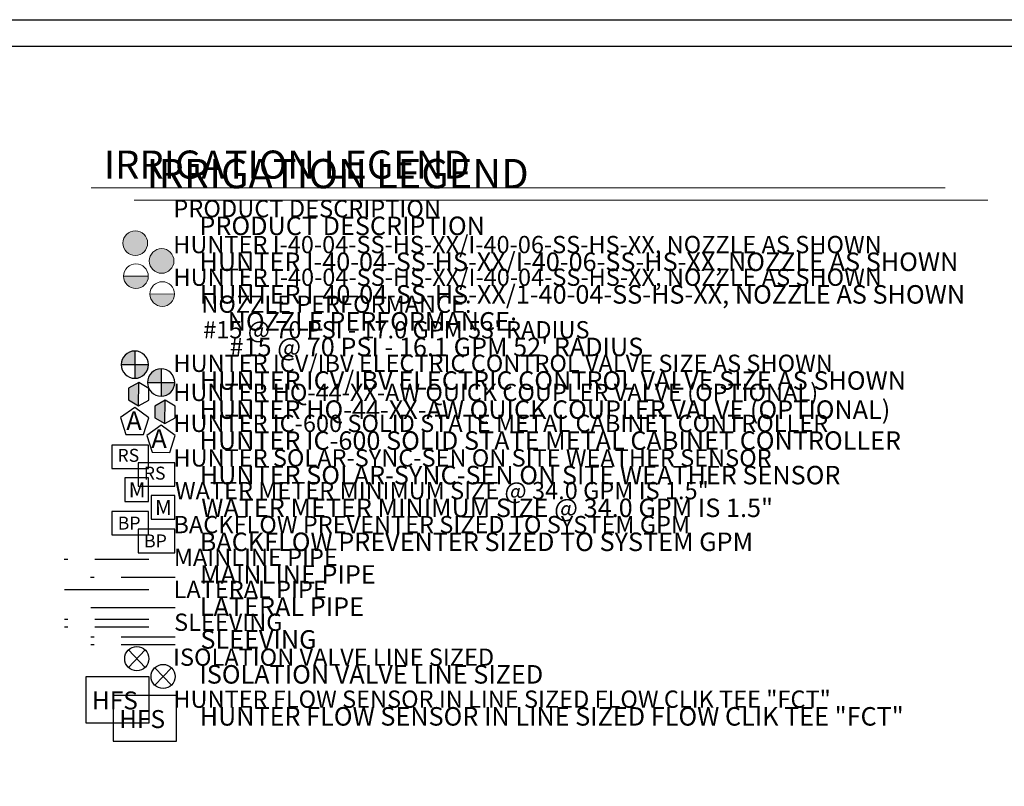
# Model space of a CAD drawing. Units: inches. Extents: x 3 to 416, y -2 to 218.
# Drawn here: x 161 to 252, y 129 to 200 of the extents above; entities that cross this region are included whole.
import ezdxf

# ---------------------------------------------------------------- set-up
doc = ezdxf.new("R2010")
doc.units = ezdxf.units.IN
doc.header["$LTSCALE"] = 20
doc.header["$MEASUREMENT"] = 0
doc.linetypes.add('DASHED2', pattern=[0.375, 0.25, -0.125])
for name, color, linetype in [('H-Electric Valve', 240, 'Continuous'), ('H-QCV', 151, 'Continuous'), ('H-Symbols 11x17', 140, 'Continuous'), ('H-Symbols 8.5x11', 141, 'Continuous'), ('H-TTBLK 11x17', 1, 'Continuous'), ('H-TTBLK 8.5x11', 1, 'Continuous')]:
    doc.layers.add(name, color=color, linetype=linetype)
for name, color, linetype, lineweight in [('H-RotorFC', 240, 'Continuous', 15), ('H-RotorPC', 240, 'Continuous', 15), ('H-Text 11x17', 241, 'Continuous', 15), ('H-Text 8.5x11', 243, 'Continuous', 15)]:
    doc.layers.add(name, color=color, linetype=linetype, lineweight=lineweight)
doc.styles.add('Hunter SF', font='arial.ttf')

# ---------------------------------------------------------------- blocks, each defined once
blk = doc.blocks.new('C1', base_point=(1, 1))
blk.add_circle((1, 1), 0.5)
blk = doc.blocks.new('HIsoValve')
for p, q in [((1.78, -2.16), (-2.05, 1.88)), ((1.78, 1.88), (-2.05, -2.16))]:
    blk.add_line(p, q)
at = {"xscale": 5.593535999999858, "yscale": 5.593535999999943, "zscale": 5.59353599999995}
blk.add_blockref('C1', (-0.13, -0.15), dxfattribs=at)
blk = doc.blocks.new('HElectric Valve')
at = {"layer": 'H-Electric Valve', "linetype": 'Continuous', "ltscale": 20}
h = blk.add_hatch(color=256, dxfattribs=at)
edge = h.paths.add_edge_path()
edge.add_line((0, 0.04), (0, 3.17))
edge.add_ellipse((0.01, 0.01), major_axis=(2.23, 2.23), ratio=1, start_angle=45.2295, end_angle=134.5312)
edge.add_line((-3.15, 0.04), (0, 0.04))
h = blk.add_hatch(color=256, dxfattribs=at)
edge = h.paths.add_edge_path()
edge.add_ellipse((0.01, 0.01), major_axis=(-2.23, 2.23), ratio=1, start_angle=134.7714, end_angle=225)
edge.add_ellipse((0.01, 0.01), major_axis=(2.23, 2.23), ratio=1, start_angle=315, end_angle=315.4726)
edge.add_line((3.17, 0.04), (0, 0.04))
edge.add_line((0, 0.04), (0, -3.15))
for p, q in [((0, 3.17), (0, -3.15)), ((-3.15, 0.04), (3.17, 0.04))]:
    blk.add_line(p, q, dxfattribs=at)
blk.add_ellipse((0.01, 0.01), major_axis=(2.23, 2.23), ratio=1, start_param=5.497787, end_param=11.780972, dxfattribs=at)
blk = doc.blocks.new('HQCV')
at = {"layer": 'H-QCV', "linetype": 'Continuous', "ltscale": 20}
blk.add_hatch(color=256, dxfattribs=at).paths.add_polyline_path([(-2.35, -1.44), (-0.02, -2.81), (0.02, 2.59), (-2.33, 1.25)])
for p, q in [((0.02, 2.59), (-2.33, 1.25)), ((-0.02, -2.81), (0.02, 2.59)), ((2.34, 1.22), (0.02, 2.59)), ((-2.33, 1.25), (-2.35, -1.44)), ((2.33, -1.47), (2.34, 1.22)), ((-2.35, -1.44), (-0.02, -2.81)), ((-0.02, -2.81), (2.33, -1.47))]:
    blk.add_line(p, q, dxfattribs=at)
blk = doc.blocks.new('HRotorFC')
at = {"layer": 'H-RotorFC'}
h = blk.add_hatch(color=256, dxfattribs=at)
edge = h.paths.add_edge_path()
edge.add_ellipse((0.11, -0.16), major_axis=(-2.02, 2.02), ratio=1, start_angle=0, end_angle=360)
blk.add_ellipse((0.11, -0.16), major_axis=(-2.02, 2.02), ratio=1, start_param=3.926991, end_param=10.210176, dxfattribs=at)
blk = doc.blocks.new('HRotorPC')
at = {"layer": 'H-RotorPC'}
blk.add_hatch(color=256, dxfattribs=at).paths.add_polyline_path([(-2.78, 0.02, 0.003263), (-2.78, -0.01, 0.997636), (2.92, -0.03)])
blk.add_lwpolyline([(2.92, -0.03), (-2.78, 0.02)], dxfattribs=at)
blk.add_circle((0.07, -0.01), 2.85, dxfattribs=at)
blk = doc.blocks.new('Titleblock 11x17')
at = {"layer": 'H-TTBLK 11x17'}
blk.add_lwpolyline([(0, 0), (736.94, 0), (737.01, -520.66), (0, -520.66)], close=True, dxfattribs=at)
blk = doc.blocks.new('Titleblock 8.5x11')
at = {"layer": 'H-TTBLK 8.5x11'}
blk.add_lwpolyline([(0, 0), (777.47, 0), (777.55, -549.3), (0, -549.3)], close=True, dxfattribs=at)

msp = doc.modelspace()

# ---------------------------------------------------------------- linework, layer by layer
at = {"layer": 'H-Symbols 11x17'}
for points in [[(172.872, 162.658), (171.554, 163.626), (170.226, 162.672), (170.723, 161.114), (172.358, 161.105)], [(172.836, 160.137), (169.42, 160.137), (169.42, 157.966), (172.836, 157.966)], [(172.838, 153.992), (169.422, 153.992), (169.422, 151.821), (172.838, 151.821)], [(172.896, 138.681), (167.037, 138.681), (167.037, 134.441), (172.896, 134.441)]]:
    msp.add_lwpolyline(points, close=True, dxfattribs=at)
at = {"layer": 'H-Symbols 11x17', "ltscale": 0.25}
msp.add_lwpolyline([(172.837, 154.923), (172.836, 157.116), (170.643, 157.115), (170.644, 154.922)], close=True, dxfattribs=at)
at = {"layer": 'H-Symbols 11x17', "color": 5, "linetype": 'DASHED2'}
msp.add_lwpolyline([(172.845, 149.535), (165.021, 149.535)], dxfattribs=at)
at = {"layer": 'H-Symbols 11x17', "color": 1}
msp.add_lwpolyline([(172.845, 146.725), (165.063, 146.725)], dxfattribs=at)
at = {"layer": 'H-Symbols 11x17', "linetype": 'DASHED2'}
for points in [[(172.845, 143.991), (165.041, 143.991)], [(172.845, 143.285), (165.041, 143.285)]]:
    msp.add_lwpolyline(points, dxfattribs=at)
at = {"layer": 'H-Symbols 8.5x11'}
for points in [[(175.308, 161.01), (173.99, 161.979), (172.662, 161.025), (173.159, 159.467), (174.794, 159.458)], [(175.272, 158.489), (171.856, 158.489), (171.856, 156.318), (175.272, 156.318)], [(175.274, 152.344), (171.858, 152.344), (171.858, 150.173), (175.274, 150.173)], [(175.419, 136.958), (169.56, 136.958), (169.56, 132.717), (175.419, 132.717)]]:
    msp.add_lwpolyline(points, close=True, dxfattribs=at)
at = {"layer": 'H-Symbols 8.5x11', "ltscale": 0.25}
msp.add_lwpolyline([(175.273, 153.275), (175.272, 155.468), (173.08, 155.467), (173.08, 153.274)], close=True, dxfattribs=at)
at = {"layer": 'H-Symbols 8.5x11', "color": 5, "linetype": 'DASHED2'}
msp.add_lwpolyline([(175.282, 147.887), (167.457, 147.887)], dxfattribs=at)
at = {"layer": 'H-Symbols 8.5x11', "color": 1}
msp.add_lwpolyline([(175.282, 145.077), (167.499, 145.077)], dxfattribs=at)
at = {"layer": 'H-Symbols 8.5x11', "linetype": 'DASHED2'}
for points in [[(175.282, 142.344), (167.477, 142.344)], [(175.282, 141.638), (167.477, 141.638)]]:
    msp.add_lwpolyline(points, dxfattribs=at)
at = {"layer": 'H-Text 11x17'}
msp.add_lwpolyline([(167.519, 183.949), (246.591, 183.949)], dxfattribs=at)
at = {"layer": 'H-Text 8.5x11'}
msp.add_lwpolyline([(171.488, 182.801), (250.56, 182.801)], dxfattribs=at)

# ---------------------------------------------------------------- block references
at = {"layer": 'H-Symbols 11x17', "xscale": 0.3999999999999986, "yscale": 0.4000000000000057, "zscale": 0.4}
for name, p in [('HRotorFC', (171.56, 178.89)), ('HRotorPC', (171.636, 175.767)), ('HElectric Valve', (171.554, 167.573)), ('HQCV', (171.913, 164.892)), ('HIsoValve', (171.795, 140.425))]:
    msp.add_blockref(name, p, dxfattribs=at)
at = {"layer": 'H-Symbols 8.5x11', "xscale": 0.3999999999999986, "yscale": 0.4000000000000057, "zscale": 0.4}
for name, p in [('HRotorFC', (173.996, 177.242)), ('HRotorPC', (174.072, 174.119)), ('HElectric Valve', (173.99, 165.925)), ('HQCV', (174.349, 163.244)), ('HIsoValve', (174.231, 138.777))]:
    msp.add_blockref(name, p, dxfattribs=at)
at = {"layer": 'H-TTBLK 11x17', "xscale": 0.3659999999999854, "yscale": 0.3659999999999997, "zscale": 0.366}
msp.add_blockref('Titleblock 11x17', (3.442, 197.047), dxfattribs=at)
at = {"layer": 'H-TTBLK 8.5x11', "xscale": 0.3659999999999854, "yscale": 0.3659999999999997, "zscale": 0.366}
msp.add_blockref('Titleblock 8.5x11', (3.442, 199.503), dxfattribs=at)

# ---------------------------------------------------------------- texts
at = {"layer": 'H-Symbols 11x17', "linetype": 'Continuous', "ltscale": 20, "style": 'Hunter SF'}
msp.add_text('RS', height=1.2, dxfattribs=at).set_placement((169.951, 158.585))
at = {"layer": 'H-Symbols 11x17', "ltscale": 0.25, "style": 'Hunter SF'}
for s, height, p in [('M', 1.389, (170.998, 155.305)), ('BP', 1.2, (169.977, 152.312))]:
    msp.add_text(s, height=height, dxfattribs=at).set_placement(p)
at = {"layer": 'H-Symbols 11x17', "style": 'Hunter SF'}
msp.add_text('HFS', height=1.6636, dxfattribs=at).set_placement((167.582, 135.667))
at = {"layer": 'H-Symbols 11x17', "ltscale": 0.25, "style": 'Hunter SF'}
msp.add_attdef('A', (170.769, 161.534), '1', height=1.725, dxfattribs=at)
at = {"layer": 'H-Symbols 8.5x11', "linetype": 'Continuous', "ltscale": 20, "style": 'Hunter SF'}
msp.add_text('RS', height=1.2, dxfattribs=at).set_placement((172.387, 156.937))
at = {"layer": 'H-Symbols 8.5x11', "ltscale": 0.25, "style": 'Hunter SF'}
for s, height, p in [('M', 1.389, (173.435, 153.657)), ('BP', 1.2, (172.413, 150.664))]:
    msp.add_text(s, height=height, dxfattribs=at).set_placement(p)
at = {"layer": 'H-Symbols 8.5x11', "style": 'Hunter SF'}
msp.add_text('HFS', height=1.6636, dxfattribs=at).set_placement((170.105, 133.943))
at = {"layer": 'H-Symbols 8.5x11', "ltscale": 0.25, "style": 'Hunter SF'}
msp.add_attdef('A', (173.088, 159.87), '1', height=1.725, dxfattribs=at)
at = {"layer": 'H-Text 11x17', "style": 'Hunter SF'}
for s, height, p in [('IRRIGATION LEGEND', 2.6, (168.695, 184.792)), ('PRODUCT DESCRIPTION', 1.6065, (175.129, 181.216)), ('HUNTER I-40-04-SS-HS-XX/I-40-06-SS-HS-XX, NOZZLE AS SHOWN ', 1.6, (175.115, 177.891)), ('HUNTER I-40-04-SS-HS-XX/I-40-04-SS-HS-XX, NOZZLE AS SHOWN', 1.6, (175.132, 174.872)), ('NOZZLE PERFORMANCE:', 1.6, (177.723, 172.375)), ("#15 @ 70 PSI - 17.0 GPM 53' RADIUS", 1.6, (177.893, 170.007)), ('HUNTER ICV/IBV ELECTRIC CONTROL VALVE SIZE AS SHOWN', 1.6, (175.133, 166.901)), ('HUNTER HQ-44-XX-AW QUICK COUPLER VALVE (OPTIONAL)', 1.6, (175.121, 164.206)), ('HUNTER IC-600 SOLID STATE METAL CABINET CONTROLLER', 1.6, (175.123, 161.344)), ('HUNTER SOLAR-SYNC-SEN ON SITE WEATHER SENSOR', 1.6, (175.134, 158.147)), ('WATER METER MINIMUM SIZE @ 34.0 GPM IS 1.5"', 1.6, (175.277, 155.118)), ('BACKFLOW PREVENTER SIZED TO SYSTEM GPM', 1.6, (175.135, 151.974)), ('MAINLINE PIPE ', 1.6, (175.169, 148.953)), ('LATERAL PIPE', 1.6, (175.151, 145.972)), ('SLEEVING', 1.6, (175.197, 142.94)), ('ISOLATION VALVE LINE SIZED', 1.6, (175.103, 139.706)), ('HUNTER FLOW SENSOR IN LINE SIZED FLOW CLIK TEE "FCT" ', 1.6, (175.128, 135.818))]:
    msp.add_text(s, height=height, dxfattribs=at).set_placement(p)
at = {"layer": 'H-Text 8.5x11', "style": 'Hunter SF'}
for s, height, p in [('IRRIGATION LEGEND', 2.7132, (172.665, 183.903)), ('PRODUCT DESCRIPTION', 1.7136, (177.542, 179.567)), ('HUNTER I-40-04-SS-HS-XX/I-40-06-SS-HS-XX, NOZZLE AS SHOWN ', 1.7136, (177.551, 176.244)), ('HUNTER I-40-04-SS-HS-XX/1-40-04-SS-HS-XX, NOZZLE AS SHOWN', 1.7136, (177.568, 173.224)), ('NOZZLE PERFORMANCE:', 1.7136, (180.159, 170.727)), ("#15 @ 70 PSI - 16.1 GPM 52' RADIUS", 1.7136, (180.329, 168.359)), ('HUNTER ICV/IBV ELECTRIC CONTROL VALVE SIZE AS SHOWN', 1.7136, (177.57, 165.253)), ('HUNTER HQ-44-XX-AW QUICK COUPLER VALVE (OPTIONAL)', 1.7136, (177.557, 162.558)), ('HUNTER IC-600 SOLID STATE METAL CABINET CONTROLLER', 1.7136, (177.559, 159.696)), ('HUNTER SOLAR-SYNC-SEN ON SITE WEATHER SENSOR', 1.7136, (177.57, 156.499)), ('WATER METER MINIMUM SIZE @ 34.0 GPM IS 1.5"', 1.7136, (177.713, 153.471)), ('BACKFLOW PREVENTER SIZED TO SYSTEM GPM', 1.7136, (177.571, 150.326)), ('MAINLINE PIPE ', 1.7136, (177.605, 147.305)), ('LATERAL PIPE', 1.7136, (177.587, 144.324)), ('SLEEVING', 1.7136, (177.633, 141.292)), ('ISOLATION VALVE LINE SIZED', 1.7136, (177.539, 138.058)), ('HUNTER FLOW SENSOR IN LINE SIZED FLOW CLIK TEE "FCT" ', 1.7136, (177.564, 134.17))]:
    msp.add_text(s, height=height, dxfattribs=at).set_placement(p)

doc.saveas('drawing.dxf')
